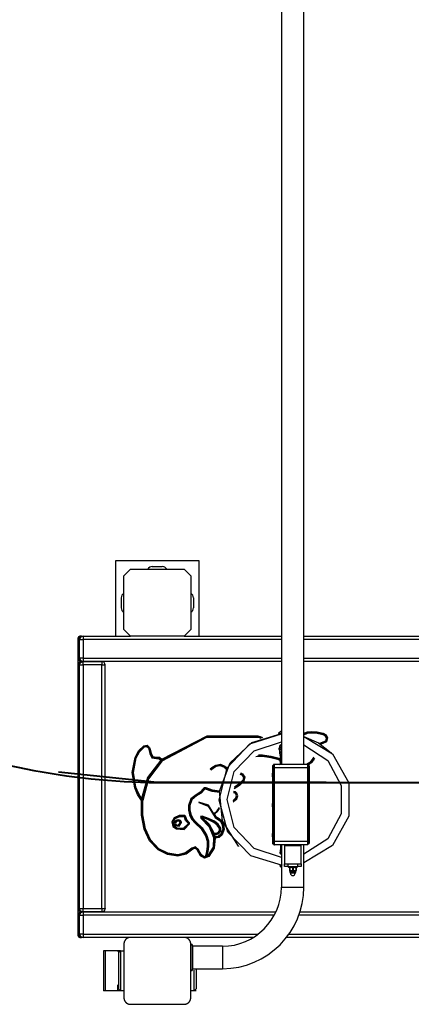
# Model space of a CAD drawing. Units: inches. Extents: x 249 to 344, y 146 to 273.
# Drawn here: x 294 to 300, y 182 to 196 of the extents above; entities that cross this region are included whole.
import ezdxf

# ---------------------------------------------------------------- set-up
doc = ezdxf.new("R2010")
doc.units = ezdxf.units.IN
doc.header["$MEASUREMENT"] = 0
doc.layers.add('Ebene 1', color=7, linetype='Continuous')

# ---------------------------------------------------------------- blocks, each defined once
blk = doc.blocks.new('block 2')
at = {"layer": 'Ebene 1', "color": 179, "lineweight": 25, "true_color": 0x1a171b}
for points in [[(297.769, 200.805), (297.769, 185.09)], [(298.106, 185.09), (298.106, 200.805)], [(295.288, 188.13), (295.288, 187.005)], [(296.538, 188.13), (295.288, 188.13)], [(295.413, 187.905), (295.513, 188.005)], [(295.513, 188.005), (296.313, 188.005)], [(295.838, 188.045), (295.988, 188.045)], [(296.313, 188.005), (296.413, 187.905)], [(296.538, 187.005), (296.538, 188.13)], [(295.413, 187.105), (295.413, 187.905)], [(296.413, 187.905), (296.413, 187.105)], [(295.373, 187.58), (295.373, 187.43)], [(296.453, 187.58), (296.453, 187.43)], [(294.726, 186.975), (294.728, 186.975), (294.735, 186.975)], [(294.726, 186.975), (294.726, 182.535)], [(294.78, 187.005), (294.745, 186.99), (294.731, 186.955)], [(294.803, 187.005), (294.767, 186.99), (294.752, 186.955)], [(294.756, 187.005), (294.757, 187.004), (294.757, 186.999)], [(294.781, 187.005), (294.756, 187.005)], [(294.78, 187.005), (294.803, 187.005)], [(294.803, 187.005), (294.804, 186.99), (294.805, 186.955)], [(294.803, 187.005), (295.513, 187.005)], [(295.513, 187.005), (295.413, 187.105)], [(296.313, 187.005), (295.513, 187.005)], [(296.413, 187.105), (296.313, 187.005)], [(296.313, 187.005), (297.769, 187.005)], [(298.107, 187.005), (305.513, 187.005)], [(294.731, 186.955), (294.731, 186.675)], [(294.731, 186.955), (294.731, 186.675)], [(294.752, 186.955), (294.731, 186.955)], [(294.752, 186.955), (294.769, 186.955), (294.805, 186.955)], [(294.752, 186.675), (294.752, 186.955)], [(297.769, 186.955), (294.805, 186.955)], [(294.805, 186.955), (294.805, 186.675)], [(306.709, 186.955), (298.107, 186.955)], [(294.731, 186.675), (294.745, 186.64), (294.78, 186.625)], [(294.731, 186.675), (294.752, 186.675)], [(294.731, 186.575), (294.745, 186.61), (294.78, 186.625)], [(294.731, 186.575), (294.731, 182.935)], [(294.752, 186.575), (294.731, 186.575)], [(294.731, 186.575), (294.731, 182.935)], [(294.752, 186.675), (294.767, 186.64), (294.803, 186.625)], [(294.805, 186.675), (294.769, 186.675), (294.752, 186.675)], [(294.752, 186.575), (294.767, 186.61), (294.803, 186.625)], [(294.752, 186.575), (294.769, 186.575), (294.805, 186.575)], [(294.752, 182.935), (294.752, 186.575)], [(294.758, 186.63), (294.758, 186.62)], [(294.78, 186.625), (294.803, 186.625)], [(294.805, 186.675), (294.804, 186.64), (294.803, 186.625)], [(294.805, 186.575), (294.804, 186.61), (294.803, 186.625)], [(297.769, 186.625), (294.803, 186.625)], [(294.803, 186.625), (295.082, 186.625)], [(294.805, 186.675), (297.769, 186.675)], [(295.085, 186.575), (294.805, 186.575)], [(294.805, 186.575), (294.805, 182.935)], [(295.082, 186.625), (295.084, 186.61), (295.085, 186.575)], [(295.085, 186.575), (295.118, 186.575), (295.132, 186.575)], [(295.085, 182.935), (295.085, 186.575)], [(295.132, 182.935), (295.132, 186.575)], [(298.107, 186.675), (306.709, 186.675)], [(306.706, 186.625), (298.107, 186.625)], [(297.412, 185.507), (296.651, 185.505), (295.978, 185.151)], [(295.982, 185.167), (296.656, 185.516), (297.415, 185.516)], [(297.783, 183.579), (297.309, 183.722), (296.965, 184.078), (296.837, 184.556), (296.958, 185.036), (297.297, 185.397), (297.769, 185.547)], [(297.126, 183.866), (296.888, 184.246), (296.843, 184.692), (297, 185.111), (297.327, 185.417), (297.755, 185.548)], [(297.41, 185.497), (297.412, 185.507)], [(297.415, 185.516), (297.412, 185.507)], [(297.412, 185.507), (297.443, 185.498), (297.473, 185.487)], [(297.415, 185.516), (297.451, 185.506), (297.487, 185.492)], [(297.725, 185.554), (297.737, 185.554), (297.769, 185.554)], [(297.725, 185.554), (297.725, 185.549)], [(297.725, 185.549), (297.737, 185.548), (297.77, 185.548)], [(297.749, 185.547), (297.75, 185.548), (297.751, 185.548)], [(297.758, 185.548), (297.756, 185.548), (297.755, 185.548)], [(298.106, 185.555), (298.158, 185.574), (298.213, 185.581)], [(298.106, 185.544), (298.158, 185.564), (298.212, 185.571)], [(298.106, 185.532), (298.158, 185.554), (298.213, 185.561)], [(298.106, 185.507), (298.325, 185.41), (298.514, 185.263)], [(298.106, 185.506), (298.531, 185.247), (298.775, 184.812), (298.775, 184.315), (298.531, 183.88), (298.106, 183.62)], [(298.213, 185.581), (298.212, 185.571)], [(298.392, 185.548), (298.303, 185.566), (298.212, 185.571)], [(298.213, 185.561), (298.212, 185.571)], [(298.213, 185.581), (298.305, 185.576), (298.395, 185.558)], [(298.213, 185.561), (298.302, 185.556), (298.39, 185.538)], [(298.39, 185.538), (298.392, 185.548)], [(298.39, 185.538), (298.423, 185.517), (298.439, 185.482)], [(298.395, 185.558), (298.392, 185.548)], [(298.392, 185.548), (298.43, 185.524), (298.449, 185.483)], [(298.395, 185.558), (298.439, 185.53), (298.459, 185.484)], [(295.58, 185.194), (295.633, 185.29), (295.709, 185.367)], [(295.589, 185.19), (295.64, 185.284), (295.715, 185.359)], [(295.709, 185.367), (295.759, 185.377), (295.798, 185.344)], [(295.709, 185.367), (295.715, 185.359)], [(295.788, 185.34), (295.756, 185.367), (295.715, 185.359)], [(295.721, 185.351), (295.715, 185.359)], [(295.721, 185.351), (295.754, 185.358), (295.779, 185.336)], [(295.985, 185.143), (296.654, 185.495), (297.41, 185.497)], [(297.769, 183.7), (297.359, 183.832), (297.064, 184.146), (296.957, 184.563), (297.064, 184.981), (297.36, 185.294), (297.769, 185.427)], [(297.41, 185.497), (297.435, 185.49), (297.459, 185.482)], [(297.747, 185.372), (297.744, 185.369), (297.742, 185.366), (297.741, 185.362), (297.74, 185.357), (297.74, 185.352), (297.741, 185.347), (297.743, 185.344), (297.744, 185.341)], [(297.769, 185.38), (297.744, 185.369), (297.744, 185.341)], [(297.769, 185.379), (297.745, 185.367), (297.745, 185.34)], [(297.769, 185.381), (297.764, 185.381), (297.763, 185.38), (297.762, 185.38), (297.762, 185.38), (297.761, 185.38), (297.759, 185.38), (297.758, 185.38), (297.755, 185.379), (297.753, 185.377), (297.75, 185.375), (297.747, 185.373), (297.747, 185.373), (297.747, 185.372)], [(298.106, 185.38), (298.46, 185.147), (298.66, 184.775), (298.66, 184.352), (298.46, 183.979), (298.106, 183.747)], [(298.388, 185.42), (298.362, 185.414), (298.339, 185.402)], [(298.388, 185.41), (298.367, 185.405), (298.348, 185.396)], [(298.39, 185.4), (298.373, 185.396), (298.358, 185.39)], [(298.388, 185.41), (298.434, 185.433), (298.449, 185.483)], [(298.439, 185.482), (298.427, 185.439), (298.388, 185.42)], [(298.388, 185.42), (298.388, 185.41)], [(298.39, 185.4), (298.388, 185.41)], [(298.459, 185.484), (298.442, 185.427), (298.39, 185.4)], [(298.439, 185.482), (298.449, 185.483)], [(298.459, 185.484), (298.449, 185.483)], [(295.599, 185.187), (295.648, 185.278), (295.721, 185.351)], [(295.779, 185.336), (295.788, 185.34)], [(295.779, 185.336), (295.793, 185.294), (295.8, 185.251)], [(295.798, 185.344), (295.788, 185.34)], [(295.788, 185.34), (295.803, 185.297), (295.809, 185.251)], [(295.798, 185.344), (295.813, 185.299), (295.82, 185.251)], [(295.8, 185.251), (295.833, 185.19), (295.9, 185.18)], [(295.8, 185.251), (295.809, 185.251)], [(295.897, 185.189), (295.838, 185.199), (295.809, 185.251)], [(295.82, 185.251), (295.809, 185.251)], [(295.82, 185.251), (295.844, 185.207), (295.894, 185.199)], [(297.486, 185.216), (297.448, 185.217), (297.41, 185.215)], [(297.487, 185.226), (297.455, 185.228), (297.424, 185.227)], [(297.487, 185.226), (297.486, 185.216)], [(297.486, 185.216), (297.61, 185.199), (297.732, 185.166)], [(297.486, 185.207), (297.486, 185.216)], [(297.735, 185.176), (297.613, 185.209), (297.487, 185.226)], [(297.732, 185.33), (297.734, 185.33), (297.744, 185.331)], [(297.744, 185.33), (297.735, 185.33), (297.732, 185.33)], [(297.732, 185.33), (297.732, 185.314)], [(297.732, 185.314), (297.734, 185.314), (297.743, 185.314)], [(297.74, 185.309), (297.74, 185.309)], [(297.74, 185.309), (297.74, 185.255)], [(297.74, 185.309), (297.741, 185.255)], [(297.741, 185.255), (297.74, 185.255)], [(297.75, 185.25), (297.748, 185.251), (297.745, 185.252), (297.743, 185.253), (297.741, 185.255)], [(297.741, 185.254), (297.743, 185.252), (297.747, 185.25)], [(297.771, 185.35), (297.754, 185.342), (297.751, 185.339), (297.747, 185.334), (297.745, 185.33), (297.743, 185.325), (297.743, 185.322), (297.743, 185.318)], [(297.743, 185.318), (297.75, 185.337), (297.769, 185.344)], [(297.743, 185.318), (297.744, 185.294)], [(297.744, 185.341), (297.745, 185.34)], [(297.744, 185.294), (297.751, 185.313), (297.769, 185.32)], [(297.744, 185.294), (297.745, 185.289), (297.747, 185.284), (297.749, 185.28), (297.751, 185.277), (297.754, 185.274), (297.758, 185.272), (297.758, 185.272)], [(297.769, 185.278), (297.759, 185.272), (297.754, 185.269), (297.751, 185.264), (297.749, 185.26), (297.747, 185.255), (297.747, 185.251), (297.747, 185.248)], [(297.747, 185.248), (297.753, 185.265), (297.769, 185.274)], [(297.747, 185.248), (297.748, 185.225)], [(297.748, 185.224), (297.753, 185.241), (297.769, 185.25)], [(297.748, 185.225), (297.749, 185.219), (297.75, 185.214), (297.753, 185.21), (297.755, 185.207), (297.758, 185.204), (297.761, 185.202), (297.762, 185.201)], [(298.516, 185.262), (298.514, 185.263)], [(295.575, 184.741), (295.538, 184.968), (295.58, 185.194)], [(295.589, 185.19), (295.548, 184.968), (295.584, 184.744)], [(295.594, 184.747), (295.559, 184.967), (295.599, 185.187)], [(295.58, 185.194), (295.589, 185.19)], [(295.599, 185.187), (295.589, 185.19)], [(295.967, 185.153), (295.768, 184.893), (295.677, 184.579)], [(295.978, 185.151), (295.772, 184.879), (295.684, 184.551)], [(295.985, 185.143), (295.781, 184.875), (295.695, 184.55)], [(295.894, 185.199), (295.944, 185.198), (295.982, 185.167)], [(295.894, 185.199), (295.897, 185.189)], [(295.897, 185.189), (295.945, 185.186), (295.978, 185.151)], [(295.9, 185.18), (295.897, 185.189)], [(295.9, 185.18), (295.938, 185.178), (295.967, 185.153)], [(295.967, 185.153), (295.972, 185.152), (295.978, 185.151)], [(295.982, 185.167), (295.98, 185.158), (295.978, 185.151)], [(295.985, 185.143), (295.978, 185.151)], [(296.704, 185.025), (296.744, 185.054), (296.786, 185.079)], [(296.79, 185.069), (296.749, 185.046), (296.71, 185.018)], [(296.786, 185.079), (296.857, 185.091), (296.924, 185.063)], [(296.786, 185.079), (296.79, 185.069)], [(296.79, 185.069), (296.856, 185.082), (296.917, 185.055)], [(296.795, 185.061), (296.79, 185.069)], [(296.795, 185.061), (296.855, 185.072), (296.911, 185.048)], [(296.924, 185.063), (296.917, 185.055)], [(296.924, 185.063), (296.94, 185.05), (296.955, 185.036)], [(297.486, 185.207), (297.435, 185.207), (297.384, 185.202)], [(297.729, 185.157), (297.609, 185.189), (297.486, 185.207)], [(297.645, 185.08), (297.635, 185.07)], [(297.645, 185.08), (297.635, 185.07)], [(297.635, 185.07), (297.635, 185.061), (297.635, 185.04)], [(297.644, 185.07), (297.635, 185.07)], [(297.654, 185.08), (297.644, 185.07)], [(297.645, 185.04), (297.644, 185.061), (297.644, 185.07)], [(297.645, 185.08), (297.652, 185.08)], [(297.645, 185.08), (297.654, 185.08)], [(297.652, 185.09), (297.652, 185.087), (297.652, 185.08)], [(297.657, 185.09), (297.652, 185.09)], [(297.769, 185.09), (297.652, 185.09)], [(297.654, 185.08), (297.655, 185.068), (297.655, 185.04)], [(297.654, 185.08), (297.664, 185.08)], [(297.657, 185.08), (297.657, 185.09)], [(297.657, 185.09), (297.659, 185.09)], [(297.72, 185.09), (297.659, 185.09)], [(297.664, 185.09), (297.659, 185.09)], [(297.659, 185.09), (297.659, 185.08)], [(297.664, 185.08), (297.659, 185.08)], [(297.665, 185.04), (297.664, 185.075), (297.664, 185.09)], [(298.164, 185.09), (297.664, 185.09)], [(298.095, 185.09), (297.892, 185.09), (297.72, 185.09)], [(297.729, 185.157), (297.732, 185.166)], [(297.756, 185.117), (297.749, 185.141), (297.729, 185.157)], [(297.735, 185.176), (297.732, 185.166)], [(297.764, 185.129), (297.753, 185.152), (297.732, 185.166)], [(297.751, 185.168), (297.743, 185.172), (297.735, 185.176)], [(297.741, 185.081), (297.746, 185.09), (297.751, 185.099)], [(297.769, 185.206), (297.762, 185.202), (297.759, 185.199), (297.754, 185.194), (297.752, 185.189), (297.751, 185.185), (297.75, 185.181), (297.75, 185.178)], [(297.75, 185.178), (297.755, 185.194), (297.769, 185.203)], [(297.75, 185.178), (297.752, 185.154)], [(297.751, 185.099), (297.753, 185.103), (297.754, 185.107)], [(297.751, 185.099), (297.755, 185.097)], [(297.752, 185.154), (297.756, 185.169), (297.769, 185.179)], [(297.752, 185.154), (297.752, 185.149), (297.754, 185.144), (297.756, 185.14), (297.759, 185.137), (297.762, 185.134), (297.765, 185.132), (297.766, 185.131)], [(297.766, 185.132), (297.759, 185.124), (297.756, 185.119), (297.754, 185.114), (297.754, 185.111), (297.754, 185.108)], [(297.754, 185.108), (297.758, 185.122), (297.769, 185.132)], [(297.754, 185.108), (297.755, 185.09)], [(297.756, 185.09), (297.761, 185.1), (297.769, 185.107)], [(298.16, 185.09), (298.105, 185.09)], [(298.152, 185.09), (298.106, 185.09)], [(298.23, 185.165), (298.192, 185.119), (298.141, 185.09)], [(298.157, 185.09), (298.152, 185.09)], [(298.164, 185.09), (298.16, 185.09)], [(298.238, 185.16), (298.206, 185.119), (298.164, 185.089)], [(298.164, 185.04), (298.164, 185.076), (298.164, 185.09)], [(298.165, 185.08), (298.164, 185.08)], [(298.174, 185.08), (298.164, 185.08)], [(298.174, 185.08), (298.165, 185.08)], [(298.247, 185.155), (298.214, 185.112), (298.169, 185.08)], [(298.174, 185.04), (298.174, 185.068), (298.174, 185.08)], [(298.184, 185.07), (298.174, 185.08)], [(298.184, 185.07), (298.184, 185.062), (298.184, 185.04)], [(298.246, 185.196), (298.238, 185.18), (298.23, 185.165)], [(298.23, 185.165), (298.238, 185.16)], [(298.238, 185.16), (298.246, 185.174), (298.253, 185.188)], [(298.247, 185.155), (298.238, 185.16)], [(298.262, 185.184), (298.255, 185.169), (298.247, 185.155)], [(296.704, 185.025), (296.717, 185.01)], [(296.717, 185.01), (296.755, 185.037), (296.795, 185.061)], [(296.911, 185.048), (296.917, 185.055)], [(296.911, 185.048), (296.928, 185.033), (296.945, 185.018)], [(296.917, 185.055), (296.934, 185.041), (296.95, 185.026)], [(297.146, 184.946), (297.163, 184.94), (297.178, 184.932)], [(297.153, 184.954), (297.169, 184.948), (297.183, 184.941)], [(297.157, 184.964), (297.173, 184.957), (297.189, 184.949)], [(297.178, 184.932), (297.183, 184.941)], [(297.178, 184.932), (297.203, 184.896), (297.192, 184.853)], [(297.189, 184.949), (297.183, 184.941)], [(297.199, 184.847), (297.213, 184.897), (297.183, 184.941)], [(297.189, 184.949), (297.223, 184.899), (297.207, 184.84)], [(297.635, 185.04), (297.635, 183.94)], [(297.635, 184.905), (297.636, 184.957), (297.635, 184.957), (297.635, 184.905), (297.635, 184.905)], [(297.644, 184.905), (297.644, 184.957), (297.644, 184.957), (297.644, 184.905), (297.644, 184.905)], [(297.645, 183.94), (297.645, 185.04)], [(297.655, 185.04), (297.645, 185.04)], [(297.655, 185.04), (297.664, 185.04)], [(297.655, 185.04), (297.655, 183.94)], [(297.665, 183.94), (297.664, 185.04)], [(298.164, 185.04), (297.665, 185.04)], [(297.665, 183.94), (297.665, 185.04)], [(298.174, 185.04), (298.164, 185.04)], [(298.165, 183.94), (298.164, 185.04)], [(298.184, 185.04), (298.174, 185.04)], [(298.175, 183.94), (298.174, 185.04)], [(298.184, 185.04), (298.185, 183.94)], [(297.207, 184.84), (297.14, 184.775), (297.061, 184.724)], [(297.192, 184.853), (297.134, 184.796), (297.067, 184.75)], [(297.199, 184.847), (297.138, 184.787), (297.067, 184.739)], [(297.192, 184.853), (297.199, 184.847)], [(297.207, 184.84), (297.199, 184.847)], [(295.575, 184.741), (295.584, 184.744)], [(295.675, 184.548), (295.618, 184.641), (295.575, 184.741)], [(295.594, 184.747), (295.584, 184.744)], [(295.684, 184.551), (295.627, 184.644), (295.584, 184.744)], [(295.677, 184.579), (295.631, 184.661), (295.594, 184.747)], [(296.492, 184.637), (296.412, 184.574), (296.379, 184.477)], [(296.388, 184.477), (296.419, 184.568), (296.495, 184.628)], [(296.603, 184.728), (296.555, 184.674), (296.492, 184.637)], [(296.492, 184.637), (296.495, 184.628)], [(296.611, 184.723), (296.56, 184.666), (296.495, 184.628)], [(296.499, 184.619), (296.495, 184.628)], [(296.62, 184.717), (296.567, 184.658), (296.499, 184.619)], [(296.642, 184.739), (296.62, 184.741), (296.603, 184.728)], [(296.603, 184.728), (296.611, 184.723)], [(296.611, 184.723), (296.622, 184.731), (296.637, 184.73)], [(296.62, 184.717), (296.611, 184.723)], [(296.633, 184.721), (296.626, 184.722), (296.62, 184.717)], [(296.633, 184.721), (296.637, 184.73)], [(296.841, 184.672), (296.734, 184.685), (296.633, 184.721)], [(296.642, 184.739), (296.637, 184.73)], [(296.842, 184.682), (296.736, 184.694), (296.637, 184.73)], [(296.843, 184.692), (296.74, 184.704), (296.642, 184.739)], [(297.085, 184.649), (297.07, 184.661), (297.052, 184.666)], [(297.101, 184.662), (297.08, 184.679), (297.054, 184.686)], [(297.055, 184.676), (297.075, 184.669), (297.092, 184.656)], [(297.085, 184.649), (297.092, 184.656)], [(297.085, 184.589), (297.097, 184.619), (297.085, 184.649)], [(297.101, 184.662), (297.092, 184.656)], [(297.092, 184.582), (297.106, 184.619), (297.092, 184.656)], [(297.101, 184.575), (297.117, 184.619), (297.101, 184.662)], [(295.675, 184.548), (295.679, 184.549), (295.684, 184.551)], [(295.716, 184.122), (295.678, 184.333), (295.675, 184.548)], [(295.684, 184.551), (295.681, 184.565), (295.677, 184.579)], [(295.684, 184.551), (295.688, 184.336), (295.725, 184.125)], [(295.695, 184.55), (295.684, 184.551)], [(295.736, 184.127), (295.698, 184.337), (295.695, 184.55)], [(296.379, 184.477), (296.381, 184.407), (296.394, 184.338)], [(296.379, 184.477), (296.388, 184.477)], [(296.388, 184.477), (296.391, 184.408), (296.403, 184.341)], [(296.399, 184.477), (296.388, 184.477)], [(296.499, 184.619), (296.428, 184.562), (296.399, 184.477)], [(296.399, 184.477), (296.401, 184.409), (296.413, 184.344)], [(296.758, 184.353), (296.676, 184.479), (296.534, 184.527)], [(296.535, 184.518), (296.675, 184.467), (296.751, 184.337)], [(297.045, 184.551), (297.066, 184.569), (297.085, 184.589)], [(297.046, 184.527), (297.074, 184.55), (297.101, 184.575)], [(297.092, 184.582), (297.071, 184.56), (297.048, 184.541)], [(297.085, 184.589), (297.092, 184.582)], [(297.101, 184.575), (297.092, 184.582)], [(297.636, 184.455), (297.636, 184.507), (297.635, 184.507), (297.636, 184.455), (297.636, 184.455)], [(297.644, 184.455), (297.645, 184.507), (297.644, 184.507), (297.644, 184.455), (297.644, 184.455)], [(296.394, 184.338), (296.403, 184.341)], [(296.394, 184.338), (296.425, 184.269), (296.478, 184.214)], [(296.413, 184.344), (296.403, 184.341)], [(296.483, 184.223), (296.433, 184.275), (296.403, 184.341)], [(296.413, 184.344), (296.442, 184.28), (296.489, 184.231)], [(296.751, 184.337), (296.754, 184.345), (296.758, 184.353)], [(296.751, 184.337), (296.752, 184.337), (296.752, 184.338)], [(296.752, 184.338), (296.755, 184.345), (296.758, 184.353)], [(296.752, 184.338), (296.777, 184.298), (296.815, 184.271)], [(296.758, 184.353), (296.807, 184.394), (296.842, 184.447)], [(296.764, 184.368), (296.761, 184.361), (296.758, 184.353)], [(296.77, 184.348), (296.764, 184.351), (296.758, 184.353)], [(296.819, 184.28), (296.779, 184.309), (296.758, 184.353)], [(296.77, 184.348), (296.812, 184.384), (296.844, 184.429)], [(296.77, 184.348), (296.79, 184.313), (296.823, 184.289)], [(296.164, 184.291), (296.128, 184.231), (296.147, 184.164)], [(296.17, 184.283), (296.137, 184.23), (296.154, 184.171)], [(296.176, 184.274), (296.148, 184.229), (296.163, 184.177)], [(296.324, 184.325), (296.24, 184.324), (296.164, 184.291)], [(296.164, 184.291), (296.17, 184.283)], [(296.177, 184.238), (296.166, 184.208), (296.177, 184.179)], [(296.321, 184.315), (296.242, 184.314), (296.17, 184.283)], [(296.176, 184.274), (296.17, 184.283)], [(296.184, 184.231), (296.175, 184.208), (296.184, 184.185)], [(296.32, 184.305), (296.245, 184.305), (296.176, 184.274)], [(296.205, 184.258), (296.19, 184.249), (296.177, 184.238)], [(296.177, 184.238), (296.184, 184.231)], [(296.177, 184.179), (296.24, 184.166), (296.273, 184.22)], [(296.177, 184.179), (296.184, 184.185)], [(296.209, 184.249), (296.195, 184.241), (296.184, 184.231)], [(296.192, 184.224), (296.184, 184.231)], [(296.184, 184.185), (296.235, 184.174), (296.263, 184.219)], [(296.192, 184.192), (296.184, 184.185)], [(296.192, 184.224), (296.186, 184.208), (296.192, 184.192)], [(296.213, 184.24), (296.202, 184.233), (296.192, 184.224)], [(296.192, 184.192), (296.232, 184.184), (296.253, 184.219)], [(296.193, 184.127), (296.312, 184.118), (296.396, 184.202)], [(296.197, 184.136), (296.308, 184.127), (296.386, 184.205)], [(296.203, 184.144), (296.305, 184.137), (296.378, 184.208)], [(296.258, 184.25), (296.232, 184.262), (296.205, 184.258)], [(296.205, 184.258), (296.209, 184.249)], [(296.251, 184.243), (296.231, 184.252), (296.209, 184.249)], [(296.213, 184.24), (296.209, 184.249)], [(296.245, 184.235), (296.23, 184.242), (296.213, 184.24)], [(296.245, 184.235), (296.251, 184.243)], [(296.253, 184.219), (296.251, 184.228), (296.245, 184.235)], [(296.258, 184.25), (296.251, 184.243)], [(296.263, 184.219), (296.259, 184.232), (296.251, 184.243)], [(296.253, 184.219), (296.263, 184.219)], [(296.273, 184.22), (296.269, 184.236), (296.258, 184.25)], [(296.273, 184.22), (296.263, 184.219)], [(296.32, 184.305), (296.324, 184.308), (296.329, 184.312)], [(296.377, 184.209), (296.335, 184.249), (296.32, 184.305)], [(296.324, 184.325), (296.321, 184.315)], [(296.321, 184.315), (296.322, 184.315), (296.323, 184.315), (296.324, 184.314), (296.325, 184.314), (296.326, 184.313), (296.327, 184.313), (296.328, 184.312), (296.329, 184.312)], [(296.34, 184.305), (296.335, 184.318), (296.324, 184.325)], [(296.329, 184.305), (296.329, 184.307), (296.329, 184.308), (296.329, 184.309), (296.329, 184.31), (296.329, 184.311), (296.329, 184.312)], [(296.381, 184.218), (296.343, 184.254), (296.329, 184.305)], [(296.34, 184.305), (296.329, 184.305)], [(296.386, 184.227), (296.352, 184.259), (296.34, 184.305)], [(296.377, 184.209), (296.381, 184.218)], [(296.378, 184.208), (296.378, 184.209), (296.377, 184.209)], [(296.378, 184.208), (296.386, 184.205)], [(296.386, 184.227), (296.381, 184.218)], [(296.386, 184.205), (296.386, 184.213), (296.381, 184.218)], [(296.396, 184.202), (296.396, 184.216), (296.386, 184.227)], [(296.396, 184.202), (296.386, 184.205)], [(296.478, 184.214), (296.483, 184.223)], [(296.478, 184.214), (296.568, 184.128), (296.634, 184.021)], [(296.489, 184.231), (296.483, 184.223)], [(296.483, 184.223), (296.576, 184.134), (296.643, 184.025)], [(296.489, 184.231), (296.584, 184.141), (296.653, 184.029)], [(296.586, 184.318), (296.561, 184.309), (296.567, 184.283)], [(296.567, 184.283), (296.578, 184.3)], [(296.567, 184.283), (296.688, 184.159), (296.754, 183.999)], [(296.578, 184.3), (296.576, 184.295), (296.575, 184.29)], [(296.579, 184.3), (296.577, 184.295), (296.575, 184.29)], [(296.748, 184.057), (296.68, 184.187), (296.575, 184.29)], [(296.586, 184.318), (296.578, 184.3)], [(296.584, 184.308), (296.581, 184.304), (296.578, 184.3)], [(296.579, 184.3), (296.578, 184.3)], [(296.579, 184.3), (296.582, 184.304), (296.584, 184.308)], [(296.757, 184.223), (296.669, 184.264), (296.579, 184.3)], [(296.579, 184.3), (296.686, 184.196), (296.757, 184.065)], [(296.761, 184.232), (296.674, 184.273), (296.584, 184.308)], [(296.766, 184.241), (296.677, 184.282), (296.586, 184.318)], [(296.757, 184.223), (296.761, 184.232)], [(296.842, 184.131), (296.808, 184.184), (296.757, 184.223)], [(296.766, 184.241), (296.761, 184.232)], [(296.761, 184.232), (296.815, 184.191), (296.851, 184.134)], [(296.861, 184.139), (296.823, 184.198), (296.766, 184.241)], [(296.815, 184.271), (296.819, 184.28)], [(296.815, 184.271), (296.854, 184.244), (296.88, 184.204)], [(296.823, 184.289), (296.819, 184.28)], [(296.819, 184.28), (296.86, 184.25), (296.888, 184.208)], [(296.823, 184.289), (296.868, 184.257), (296.898, 184.212)], [(296.88, 184.204), (296.892, 184.123), (296.865, 184.046)], [(296.872, 184.041), (296.901, 184.122), (296.888, 184.208)], [(296.88, 184.204), (296.888, 184.208)], [(296.898, 184.212), (296.912, 184.121), (296.881, 184.035)], [(296.898, 184.212), (296.888, 184.208)], [(295.716, 184.122), (295.725, 184.125)], [(295.924, 183.813), (295.794, 183.95), (295.716, 184.122)], [(295.736, 184.127), (295.725, 184.125)], [(295.93, 183.821), (295.802, 183.956), (295.725, 184.125)], [(295.936, 183.83), (295.811, 183.962), (295.736, 184.127)], [(296.147, 184.164), (296.154, 184.171)], [(296.147, 184.164), (296.16, 184.151), (296.173, 184.14)], [(296.163, 184.177), (296.154, 184.171)], [(296.154, 184.171), (296.166, 184.158), (296.179, 184.148)], [(296.163, 184.177), (296.173, 184.166), (296.185, 184.156)], [(296.173, 184.14), (296.179, 184.148)], [(296.173, 184.14), (296.183, 184.133), (296.193, 184.127)], [(296.185, 184.156), (296.179, 184.148)], [(296.179, 184.148), (296.188, 184.142), (296.197, 184.136)], [(296.185, 184.156), (296.194, 184.15), (296.203, 184.144)], [(296.193, 184.127), (296.197, 184.136)], [(296.203, 184.144), (296.197, 184.136)], [(296.748, 184.057), (296.752, 184.061), (296.757, 184.065)], [(296.827, 184.065), (296.788, 184.053), (296.748, 184.057)], [(296.748, 184.057), (296.756, 184.05), (296.764, 184.043)], [(296.763, 184.002), (296.757, 184.029), (296.748, 184.057)], [(296.757, 184.065), (296.79, 184.062), (296.823, 184.073)], [(296.872, 184.041), (296.825, 184.003), (296.763, 184.002)], [(296.764, 184.043), (296.799, 184.044), (296.832, 184.056)], [(296.764, 184.043), (296.768, 184.026), (296.772, 184.009)], [(296.865, 184.046), (296.824, 184.013), (296.772, 184.009)], [(296.881, 184.035), (296.836, 183.996), (296.776, 183.988)], [(296.823, 184.073), (296.843, 184.098), (296.842, 184.131)], [(296.823, 184.073), (296.827, 184.065)], [(296.827, 184.065), (296.852, 184.095), (296.851, 184.134)], [(296.832, 184.056), (296.827, 184.065)], [(296.832, 184.056), (296.862, 184.092), (296.861, 184.139)], [(296.842, 184.131), (296.851, 184.134)], [(296.861, 184.139), (296.851, 184.134)], [(296.865, 184.046), (296.872, 184.041)], [(296.881, 184.035), (296.872, 184.041)], [(297.636, 184.005), (297.636, 184.057), (297.636, 184.057), (297.636, 184.005), (297.636, 184.005)], [(297.645, 184.005), (297.645, 184.057), (297.644, 184.057), (297.645, 184.005), (297.645, 184.005)], [(296.634, 184.021), (296.643, 184.025)], [(296.634, 184.021), (296.657, 183.944), (296.66, 183.864)], [(296.653, 184.029), (296.643, 184.025)], [(296.669, 183.863), (296.667, 183.946), (296.643, 184.025)], [(296.653, 184.029), (296.677, 183.947), (296.679, 183.862)], [(296.754, 183.999), (296.747, 183.852), (296.669, 183.728)], [(296.763, 184.002), (296.756, 183.849), (296.675, 183.72)], [(296.776, 183.988), (296.764, 183.839), (296.682, 183.713)], [(296.754, 183.999), (296.763, 184.002)], [(296.772, 184.009), (296.768, 184.005), (296.763, 184.002)], [(296.776, 183.988), (296.77, 183.995), (296.763, 184.002)], [(297.635, 183.94), (297.636, 183.919), (297.636, 183.91)], [(297.636, 183.91), (297.646, 183.9)], [(297.636, 183.91), (297.646, 183.9)], [(297.636, 183.91), (297.645, 183.91)], [(297.645, 183.91), (297.645, 183.919), (297.645, 183.94)], [(297.645, 183.94), (297.655, 183.94)], [(297.645, 183.91), (297.655, 183.9)], [(297.655, 183.9), (297.646, 183.9)], [(297.653, 183.9), (297.653, 183.892), (297.653, 183.89)], [(297.653, 183.89), (297.658, 183.89)], [(297.655, 183.94), (297.655, 183.912), (297.655, 183.9)], [(297.655, 183.94), (297.665, 183.94)], [(297.655, 183.9), (297.665, 183.9)], [(297.658, 183.89), (297.658, 183.9)], [(297.66, 183.89), (297.658, 183.89)], [(297.66, 183.9), (297.66, 183.89)], [(297.66, 183.89), (297.665, 183.89)], [(297.665, 183.89), (297.665, 183.905), (297.665, 183.94)], [(298.165, 183.94), (297.665, 183.94)], [(298.165, 183.89), (297.665, 183.89)], [(297.757, 183.884), (297.756, 183.863)], [(297.757, 183.884), (297.76, 183.872), (297.769, 183.862)], [(297.769, 183.89), (297.769, 183.255)], [(297.818, 183.885), (297.813, 183.88)], [(297.818, 183.885), (297.938, 183.885), (298.058, 183.885)], [(298.063, 183.88), (298.058, 183.885)], [(298.106, 183.255), (298.106, 183.891)], [(298.165, 183.89), (298.165, 183.905), (298.165, 183.94)], [(298.175, 183.94), (298.165, 183.94)], [(298.175, 183.901), (298.165, 183.901)], [(298.175, 183.901), (298.175, 183.912), (298.175, 183.94)], [(298.175, 183.94), (298.185, 183.94)], [(298.175, 183.901), (298.185, 183.91)], [(298.185, 183.94), (298.185, 183.919), (298.185, 183.91)], [(295.924, 183.813), (295.93, 183.821)], [(296.219, 183.72), (296.063, 183.742), (295.924, 183.813)], [(295.936, 183.83), (295.93, 183.821)], [(295.93, 183.821), (296.066, 183.751), (296.218, 183.73)], [(296.218, 183.74), (296.07, 183.761), (295.936, 183.83)], [(296.429, 183.838), (296.334, 183.768), (296.218, 183.74)], [(296.436, 183.831), (296.337, 183.759), (296.218, 183.73)], [(296.218, 183.74), (296.218, 183.73)], [(296.444, 183.824), (296.342, 183.749), (296.219, 183.72)], [(296.53, 183.82), (296.485, 183.857), (296.429, 183.838)], [(296.429, 183.838), (296.436, 183.831)], [(296.436, 183.831), (296.483, 183.847), (296.52, 183.816)], [(296.444, 183.824), (296.436, 183.831)], [(296.511, 183.812), (296.481, 183.837), (296.444, 183.824)], [(296.511, 183.812), (296.52, 183.816)], [(296.56, 183.724), (296.533, 183.767), (296.511, 183.812)], [(296.53, 183.82), (296.52, 183.816)], [(296.567, 183.73), (296.541, 183.772), (296.52, 183.816)], [(296.576, 183.736), (296.55, 183.777), (296.53, 183.82)], [(296.66, 183.864), (296.647, 183.786), (296.626, 183.711)], [(296.669, 183.863), (296.656, 183.781), (296.632, 183.701)], [(296.679, 183.862), (296.668, 183.787), (296.648, 183.715)], [(296.66, 183.864), (296.669, 183.863)], [(296.679, 183.862), (296.669, 183.863)], [(297.126, 183.866), (297.127, 183.865)], [(297.749, 183.814), (297.75, 183.814), (297.754, 183.815)], [(297.754, 183.814), (297.75, 183.814), (297.749, 183.814)], [(297.749, 183.814), (297.749, 183.798)], [(297.752, 183.785), (297.751, 183.781), (297.75, 183.777), (297.75, 183.772), (297.75, 183.768), (297.751, 183.764), (297.753, 183.76), (297.755, 183.758), (297.758, 183.756), (297.759, 183.755), (297.76, 183.753)], [(297.76, 183.753), (297.75, 183.768), (297.752, 183.785)], [(297.766, 183.749), (297.752, 183.766), (297.756, 183.788)], [(297.754, 183.822), (297.753, 183.801)], [(297.753, 183.801), (297.754, 183.796), (297.755, 183.791), (297.757, 183.787), (297.759, 183.783), (297.762, 183.78), (297.764, 183.778), (297.769, 183.775)], [(297.753, 183.801), (297.758, 183.787), (297.769, 183.777)], [(297.765, 183.843), (297.759, 183.837), (297.757, 183.833), (297.755, 183.828), (297.754, 183.825), (297.754, 183.822)], [(297.754, 183.822), (297.758, 183.808), (297.769, 183.799)], [(297.756, 183.863), (297.756, 183.858), (297.758, 183.853), (297.76, 183.849), (297.762, 183.845), (297.764, 183.843), (297.767, 183.84), (297.769, 183.839)], [(297.756, 183.863), (297.76, 183.85), (297.769, 183.84)], [(297.757, 183.858), (297.757, 183.832)], [(297.758, 183.833), (297.758, 183.856)], [(297.76, 183.753), (297.761, 183.752)], [(297.761, 183.752), (297.763, 183.751), (297.766, 183.75)], [(297.813, 183.88), (297.938, 183.88), (298.063, 183.88)], [(297.813, 183.88), (297.813, 183.605)], [(298.063, 183.605), (298.063, 183.88)], [(296.219, 183.72), (296.218, 183.73)], [(296.56, 183.724), (296.567, 183.73)], [(296.682, 183.713), (296.619, 183.691), (296.56, 183.724)], [(296.576, 183.736), (296.567, 183.73)], [(296.567, 183.73), (296.596, 183.707), (296.632, 183.701)], [(296.626, 183.711), (296.598, 183.718), (296.576, 183.736)], [(296.632, 183.701), (296.629, 183.706), (296.626, 183.711)], [(296.632, 183.701), (296.655, 183.707), (296.675, 183.72)], [(296.632, 183.701), (296.637, 183.704), (296.64, 183.707), (296.644, 183.711), (296.648, 183.715)], [(296.669, 183.728), (296.659, 183.72), (296.648, 183.715)], [(296.669, 183.728), (296.675, 183.72)], [(296.682, 183.713), (296.675, 183.72)], [(297.813, 183.605), (297.827, 183.605), (297.863, 183.605)], [(297.813, 183.565), (297.813, 183.605)], [(297.863, 183.605), (298.013, 183.605)], [(297.863, 183.605), (297.863, 183.565)], [(298.013, 183.605), (298.048, 183.605), (298.063, 183.605)], [(298.013, 183.565), (298.013, 183.605)], [(298.063, 183.605), (298.063, 183.565)], [(297.769, 183.579), (297.746, 183.579), (297.763, 183.58)], [(297.746, 183.579), (297.746, 183.574)], [(297.769, 183.574), (297.752, 183.574), (297.746, 183.574)], [(297.863, 183.565), (297.827, 183.565), (297.813, 183.565)], [(297.863, 183.565), (298.013, 183.565)], [(297.873, 183.565), (297.873, 183.549)], [(298.003, 183.549), (297.938, 183.549), (297.873, 183.549)], [(297.888, 183.549), (297.888, 183.548), (297.888, 183.547), (297.888, 183.546), (297.888, 183.544)], [(297.893, 183.544), (297.89, 183.544), (297.888, 183.544)], [(297.888, 183.544), (297.888, 183.504)], [(297.888, 183.504), (297.888, 183.502), (297.888, 183.501), (297.888, 183.5), (297.888, 183.499)], [(297.893, 183.504), (297.89, 183.504), (297.888, 183.504)], [(297.904, 183.499), (297.894, 183.499), (297.888, 183.499)], [(297.893, 183.544), (297.898, 183.547), (297.904, 183.549)], [(297.893, 183.544), (297.893, 183.504)], [(297.904, 183.499), (297.898, 183.501), (297.893, 183.504)], [(297.983, 183.493), (297.938, 183.493), (297.893, 183.493)], [(297.893, 183.493), (297.893, 183.479)], [(297.983, 183.479), (297.938, 183.479), (297.893, 183.479)], [(297.978, 183.474), (297.938, 183.474), (297.898, 183.474)], [(297.903, 183.474), (297.903, 183.464)], [(297.973, 183.464), (297.938, 183.464), (297.903, 183.464)], [(297.922, 183.499), (297.913, 183.499), (297.904, 183.499)], [(297.922, 183.549), (297.927, 183.547), (297.933, 183.544)], [(297.933, 183.504), (297.927, 183.501), (297.922, 183.499)], [(297.954, 183.499), (297.938, 183.499), (297.922, 183.499)], [(297.943, 183.544), (297.938, 183.544), (297.933, 183.544)], [(297.933, 183.544), (297.933, 183.504)], [(297.943, 183.504), (297.938, 183.504), (297.933, 183.504)], [(297.943, 183.544), (297.948, 183.547), (297.954, 183.549)], [(297.943, 183.544), (297.943, 183.504)], [(297.954, 183.499), (297.948, 183.501), (297.943, 183.504)], [(297.971, 183.499), (297.969, 183.499), (297.967, 183.499), (297.965, 183.499), (297.963, 183.499), (297.96, 183.499), (297.958, 183.499), (297.956, 183.499), (297.954, 183.499)], [(297.971, 183.549), (297.977, 183.547), (297.983, 183.544)], [(297.983, 183.504), (297.977, 183.501), (297.971, 183.499)], [(297.988, 183.499), (297.982, 183.499), (297.971, 183.499)], [(297.973, 183.464), (297.973, 183.474)], [(297.988, 183.544), (297.986, 183.544), (297.983, 183.544)], [(297.983, 183.544), (297.983, 183.504)], [(297.988, 183.504), (297.986, 183.504), (297.983, 183.504)], [(297.983, 183.479), (297.983, 183.493)], [(297.988, 183.544), (297.988, 183.546), (297.988, 183.547), (297.988, 183.548), (297.988, 183.549)], [(297.988, 183.544), (297.988, 183.504)], [(297.988, 183.499), (297.988, 183.5), (297.988, 183.501), (297.988, 183.502), (297.988, 183.504)], [(298.003, 183.549), (298.003, 183.565)], [(298.063, 183.565), (298.048, 183.565), (298.013, 183.565)], [(297.769, 183.255), (297.819, 183.255), (297.938, 183.255)], [(297.938, 183.255), (298.057, 183.255), (298.106, 183.255)], [(294.78, 182.885), (294.745, 182.899), (294.731, 182.935)], [(294.731, 182.935), (294.752, 182.935)], [(294.78, 182.885), (294.745, 182.87), (294.731, 182.835)], [(294.803, 182.885), (294.767, 182.899), (294.752, 182.935)], [(294.752, 182.935), (294.769, 182.935), (294.805, 182.935)], [(294.803, 182.885), (294.767, 182.87), (294.752, 182.835)], [(294.758, 182.89), (294.758, 182.88)], [(294.78, 182.885), (294.803, 182.885)], [(294.803, 182.885), (294.78, 182.885)], [(294.803, 182.885), (294.804, 182.899), (294.805, 182.935)], [(294.803, 182.885), (294.804, 182.87), (294.805, 182.835)], [(294.803, 182.885), (297.688, 182.885)], [(295.082, 182.885), (294.803, 182.885)], [(294.805, 182.935), (295.085, 182.935)], [(295.132, 182.935), (295.117, 182.899), (295.082, 182.885)], [(295.085, 182.935), (295.084, 182.899), (295.082, 182.885)], [(295.085, 182.935), (295.118, 182.935), (295.132, 182.935)], [(298.049, 182.885), (306.706, 182.885)], [(294.731, 182.835), (294.731, 182.555)], [(294.752, 182.835), (294.731, 182.835)], [(294.731, 182.835), (294.731, 182.555)], [(294.752, 182.835), (294.769, 182.835), (294.805, 182.835)], [(294.752, 182.555), (294.752, 182.835)], [(297.663, 182.835), (294.805, 182.835)], [(294.805, 182.835), (294.805, 182.555)], [(306.709, 182.835), (298.032, 182.835)], [(294.735, 182.535), (294.728, 182.535), (294.726, 182.535)], [(294.731, 182.555), (294.745, 182.52), (294.78, 182.505)], [(294.731, 182.555), (294.752, 182.555)], [(294.805, 182.555), (294.769, 182.555), (294.752, 182.555)], [(294.752, 182.555), (294.767, 182.52), (294.803, 182.505)], [(294.757, 182.511), (294.757, 182.507), (294.756, 182.505)], [(294.756, 182.505), (294.781, 182.505)], [(294.803, 182.505), (294.78, 182.505)], [(294.805, 182.555), (294.804, 182.52), (294.803, 182.505)], [(295.513, 182.505), (294.803, 182.505)], [(294.805, 182.555), (297.424, 182.555)], [(295.513, 182.505), (295.509, 182.505), (295.505, 182.505), (295.501, 182.504), (295.497, 182.504), (295.493, 182.503), (295.489, 182.502), (295.485, 182.501), (295.481, 182.499), (295.478, 182.499), (295.476, 182.498), (295.474, 182.497), (295.471, 182.496), (295.469, 182.495), (295.467, 182.494), (295.464, 182.493), (295.462, 182.491), (295.461, 182.49), (295.46, 182.49), (295.458, 182.489), (295.457, 182.488), (295.454, 182.486), (295.452, 182.484), (295.451, 182.484), (295.449, 182.483), (295.448, 182.482), (295.447, 182.481), (295.444, 182.478), (295.442, 182.476), (295.441, 182.475), (295.44, 182.473), (295.439, 182.473), (295.439, 182.472), (295.438, 182.472), (295.438, 182.471), (295.435, 182.468), (295.434, 182.466), (295.433, 182.465), (295.432, 182.464), (295.431, 182.462), (295.43, 182.461), (295.428, 182.459), (295.427, 182.456), (295.426, 182.454), (295.424, 182.451), (295.423, 182.45), (295.423, 182.449), (295.422, 182.448), (295.422, 182.447), (295.42, 182.442), (295.418, 182.438), (295.417, 182.433), (295.416, 182.429), (295.415, 182.427), (295.415, 182.425), (295.415, 182.423), (295.414, 182.421), (295.413, 182.417), (295.413, 182.413), (295.413, 182.409), (295.413, 182.405)], [(296.313, 182.505), (295.913, 182.505), (295.513, 182.505)], [(296.413, 182.405), (296.413, 182.409), (296.413, 182.413), (296.412, 182.417), (296.412, 182.421), (296.411, 182.425), (296.41, 182.429), (296.409, 182.433), (296.407, 182.437), (296.407, 182.44), (296.406, 182.442), (296.405, 182.444), (296.404, 182.446), (296.403, 182.449), (296.402, 182.451), (296.4, 182.453), (296.399, 182.456), (296.398, 182.457), (296.397, 182.458), (296.397, 182.459), (296.396, 182.461), (296.394, 182.463), (296.392, 182.466), (296.391, 182.467), (296.39, 182.468), (296.389, 182.469), (296.388, 182.471), (296.386, 182.473), (296.384, 182.476), (296.383, 182.477), (296.381, 182.478), (296.381, 182.478), (296.38, 182.479), (296.379, 182.479), (296.379, 182.48), (296.376, 182.482), (296.374, 182.484), (296.373, 182.485), (296.371, 182.486), (296.37, 182.487), (296.369, 182.488), (296.366, 182.49), (296.364, 182.491), (296.361, 182.493), (296.359, 182.494), (296.358, 182.494), (296.357, 182.495), (296.356, 182.495), (296.354, 182.496), (296.35, 182.498), (296.346, 182.499), (296.341, 182.501), (296.337, 182.502), (296.335, 182.503), (296.333, 182.503), (296.331, 182.504), (296.329, 182.504), (296.324, 182.504), (296.321, 182.505), (296.317, 182.505), (296.313, 182.505)], [(297.351, 182.505), (296.313, 182.505)], [(305.513, 182.505), (297.848, 182.505)], [(297.885, 182.555), (306.709, 182.555)], [(295.135, 182.305), (295.117, 182.305), (295.11, 182.305)], [(295.11, 182.305), (295.11, 181.705)], [(295.319, 182.305), (295.135, 182.305)], [(295.135, 182.305), (295.135, 181.705)], [(295.333, 182.305), (295.33, 182.305), (295.319, 182.305)], [(295.319, 182.305), (295.319, 182.294)], [(295.363, 182.305), (295.348, 182.29), (295.333, 182.275)], [(295.363, 182.305), (295.355, 182.305), (295.333, 182.305)], [(295.333, 182.305), (295.333, 182.282), (295.333, 182.275)], [(295.333, 182.275), (295.333, 182.24), (295.333, 182.14), (295.333, 182.005), (295.333, 181.87), (295.333, 181.77), (295.333, 181.735)], [(295.363, 182.305), (295.363, 182.265), (295.363, 182.155), (295.363, 182.005), (295.363, 181.855), (295.363, 181.745), (295.363, 181.705)], [(295.363, 182.305), (295.413, 182.305)], [(295.413, 182.405), (295.413, 182.005), (295.413, 181.605)], [(296.413, 181.605), (296.413, 182.005), (296.413, 182.405)], [(296.418, 182.405), (296.413, 182.405)], [(296.418, 182.005), (296.418, 182.105), (296.418, 182.305), (296.418, 182.405)], [(296.438, 182.385), (296.438, 182.205), (296.438, 182.025)], [(296.888, 182.373), (296.438, 182.373)], [(296.888, 182.373), (296.888, 182.324), (296.888, 182.205)], [(296.888, 182.205), (296.888, 182.086), (296.888, 182.037)], [(296.418, 182.005), (296.413, 182.005)], [(296.438, 182.037), (296.888, 182.037)], [(296.463, 181.705), (296.463, 181.745), (296.463, 181.855), (296.463, 182.014)], [(296.493, 182.038), (296.493, 181.87), (296.493, 181.77), (296.493, 181.735)], [(295.135, 181.705), (295.117, 181.705), (295.11, 181.705)], [(295.319, 181.705), (295.135, 181.705)], [(295.319, 181.794), (295.319, 181.705)], [(295.333, 181.705), (295.33, 181.705), (295.319, 181.705)], [(295.363, 181.705), (295.348, 181.72), (295.333, 181.735)], [(295.363, 181.705), (295.355, 181.705), (295.333, 181.705)], [(295.413, 181.705), (295.363, 181.705)], [(296.463, 181.705), (296.413, 181.705)], [(296.493, 181.735), (296.478, 181.72), (296.463, 181.705)], [(296.493, 181.705), (296.47, 181.705), (296.463, 181.705)], [(295.413, 181.605), (295.413, 181.601), (295.413, 181.597), (295.413, 181.593), (295.414, 181.589), (295.415, 181.585), (295.416, 181.581), (295.417, 181.577), (295.418, 181.573), (295.419, 181.57), (295.42, 181.568), (295.421, 181.566), (295.422, 181.564), (295.423, 181.562), (295.424, 181.559), (295.425, 181.557), (295.427, 181.554), (295.427, 181.553), (295.428, 181.552), (295.429, 181.551), (295.43, 181.549), (295.431, 181.547), (295.433, 181.544), (295.434, 181.543), (295.435, 181.542), (295.437, 181.541), (295.437, 181.539), (295.44, 181.537), (295.442, 181.534), (295.443, 181.533), (295.444, 181.532), (295.445, 181.531), (295.446, 181.531), (295.446, 181.53), (295.447, 181.53), (295.449, 181.528), (295.452, 181.526), (295.453, 181.525), (295.454, 181.524), (295.456, 181.523), (295.457, 181.522), (295.459, 181.52), (295.462, 181.519), (295.464, 181.518), (295.467, 181.516), (295.468, 181.516), (295.469, 181.515), (295.47, 181.515), (295.471, 181.514), (295.476, 181.512), (295.48, 181.51), (295.484, 181.509), (295.489, 181.508), (295.491, 181.508), (295.493, 181.507), (295.495, 181.507), (295.497, 181.506), (295.501, 181.506), (295.505, 181.506), (295.509, 181.505), (295.513, 181.505)], [(296.313, 181.505), (296.317, 181.505), (296.321, 181.506), (296.324, 181.506), (296.329, 181.506), (296.332, 181.507), (296.337, 181.508), (296.341, 181.509), (296.345, 181.51), (296.347, 181.511), (296.35, 181.512), (296.352, 181.513), (296.354, 181.514), (296.356, 181.515), (296.359, 181.516), (296.361, 181.518), (296.364, 181.519), (296.365, 181.52), (296.366, 181.52), (296.367, 181.521), (296.368, 181.522), (296.371, 181.524), (296.373, 181.526), (296.375, 181.527), (296.376, 181.528), (296.377, 181.529), (296.378, 181.53), (296.381, 181.532), (296.383, 181.534), (296.384, 181.536), (296.386, 181.537), (296.386, 181.537), (296.387, 181.538), (296.387, 181.538), (296.388, 181.539), (296.39, 181.541), (296.392, 181.544), (296.393, 181.545), (296.394, 181.547), (296.395, 181.548), (296.396, 181.549), (296.397, 181.552), (296.399, 181.554), (296.4, 181.556), (296.401, 181.559), (296.402, 181.56), (296.403, 181.561), (296.403, 181.562), (296.404, 181.563), (296.406, 181.568), (296.407, 181.572), (296.409, 181.577), (296.41, 181.581), (296.411, 181.583), (296.411, 181.585), (296.411, 181.587), (296.412, 181.589), (296.412, 181.593), (296.413, 181.597), (296.413, 181.601), (296.413, 181.605)], [(295.513, 181.505), (295.913, 181.505), (296.313, 181.505)]]:
    blk.add_lwpolyline(points, dxfattribs=at)
at = {"layer": 'Ebene 1', "color": 179, "lineweight": 40, "true_color": 0x1a171b}
for points in [[(295.91, 184.819), (294.438, 184.972)], [(295.91, 184.819), (309.399, 184.819)], [(298.439, 184.819), (295.91, 184.819)]]:
    blk.add_lwpolyline(points, dxfattribs=at)
at = {"layer": 'Ebene 1', "color": 179, "lineweight": 25, "true_color": 0x1a171b}
for points in [[(295.838, 188.045), (295.81, 188.045), (295.784, 188.03), (295.772, 188.005)], [(296.054, 188.005), (296.041, 188.03), (296.016, 188.045), (295.988, 188.045)], [(295.413, 187.646), (295.388, 187.634), (295.373, 187.608), (295.373, 187.58)], [(296.453, 187.58), (296.453, 187.608), (296.437, 187.634), (296.413, 187.646)], [(295.373, 187.43), (295.373, 187.402), (295.388, 187.377), (295.413, 187.364)], [(296.413, 187.364), (296.437, 187.377), (296.453, 187.402), (296.453, 187.43)], [(294.756, 187.005), (294.74, 187.005), (294.726, 186.992), (294.726, 186.975)], [(294.731, 186.675), (294.731, 186.647), (294.753, 186.625), (294.78, 186.625)], [(294.78, 186.625), (294.753, 186.625), (294.731, 186.602), (294.731, 186.575)], [(295.132, 186.575), (295.132, 186.602), (295.109, 186.625), (295.082, 186.625)], [(297.769, 185.587), (297.752, 185.58), (297.737, 185.568), (297.725, 185.554)], [(297.746, 183.574), (297.753, 183.566), (297.761, 183.559), (297.769, 183.554)], [(297.893, 183.493), (297.893, 183.496), (297.89, 183.499), (297.887, 183.499)], [(297.893, 183.479), (297.893, 183.476), (297.895, 183.474), (297.898, 183.474)], [(297.978, 183.474), (297.981, 183.474), (297.983, 183.476), (297.983, 183.479)], [(297.989, 183.499), (297.986, 183.499), (297.983, 183.496), (297.983, 183.493)], [(296.888, 182.037), (297.556, 182.037), (298.106, 182.587), (298.106, 183.255)], [(296.888, 182.373), (297.371, 182.373), (297.769, 182.772), (297.769, 183.255)], [(294.731, 182.935), (294.731, 182.908), (294.753, 182.885), (294.78, 182.885)], [(294.726, 182.535), (294.726, 182.518), (294.74, 182.505), (294.756, 182.505)], [(294.731, 182.555), (294.731, 182.528), (294.753, 182.505), (294.78, 182.505)], [(296.438, 182.385), (296.438, 182.396), (296.429, 182.405), (296.418, 182.405)], [(296.418, 182.005), (296.429, 182.005), (296.438, 182.014), (296.438, 182.025)]]:
    blk.add_open_spline(points, degree=3, dxfattribs=at)
at = {"layer": 'Ebene 1', "color": 179, "lineweight": 40, "true_color": 0x1a171b}
blk.add_open_spline([(292.056, 185.588), (293.281, 185.093), (294.588, 184.832), (295.91, 184.819)], degree=3, dxfattribs=at)
at = {"layer": 'Ebene 1', "color": 179, "lineweight": 25, "true_color": 0x1a171b}
blk.add_open_spline([(297.903, 183.464), (297.903, 183.445), (297.918, 183.429), (297.938, 183.429), (297.957, 183.429), (297.973, 183.445), (297.973, 183.464)], degree=3, knots=[0, 0, 0, 0, 1, 1, 1, 2, 2, 2, 2], dxfattribs=at)

msp = doc.modelspace()

# ---------------------------------------------------------------- block references
at = {"layer": 'Ebene 1'}
msp.add_blockref('block 2', (0, 0), dxfattribs=at)

doc.saveas('drawing.dxf')
